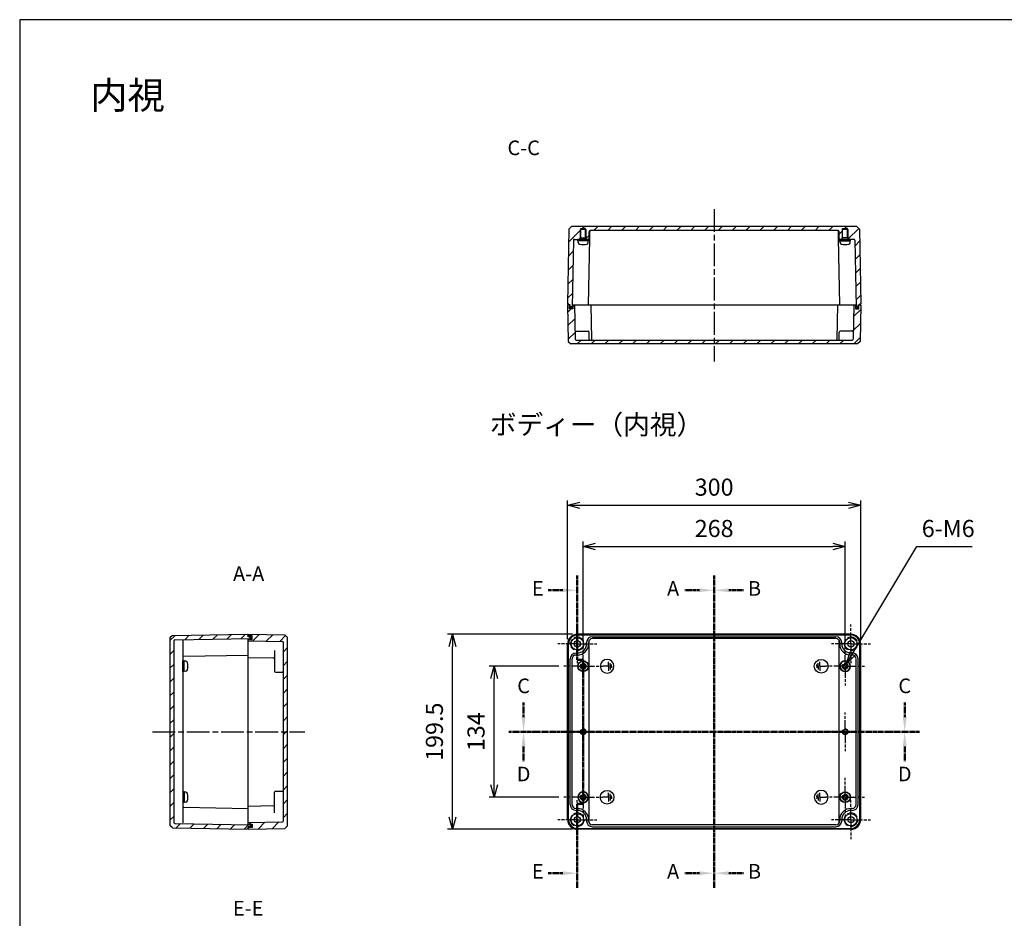
# Model space of a CAD drawing. Units: millimetres. Extents: x 0 to 4040, y 0 to 1400.
# Drawn here: x 2025 to 3032, y 480 to 1400 of the extents above; entities that cross this region are included whole.
import ezdxf

# ---------------------------------------------------------------- set-up
doc = ezdxf.new("R2010")
doc.units = ezdxf.units.MM
doc.header["$LTSCALE"] = 6.5
for name, pattern in [('AM_ISO02W050', [7.5, 6, -1.5]), ('AM_ISO08W050', [18, 12, -1.5, 3, -1.5]), ('AM_ISO08W050x2', [9, 6, -0.75, 1.5, -0.75]), ('CENTER', [2, 1.25, -0.25, 0.25, -0.25])]:
    doc.linetypes.add(name, pattern=pattern)
for name, color, linetype, lineweight in [('AM_10', 7, 'AM_ISO08W050', 50), ('AM_5', 3, 'Continuous', 25), ('AM_7', 4, 'AM_ISO08W050', 25), ('AM_8', 1, 'Continuous', 25), ('ｶﾞｽｹｯﾄ', 5, 'Continuous', 50), ('ﾄｯﾌﾟｶﾊﾞｰ', 7, 'Continuous', 25), ('ﾋﾞｽ', 8, 'Continuous', 25), ('ﾎﾞﾃﾞｨｰ', 2, 'Continuous', 25), ('ﾎﾞﾃﾞｨｰ0', 2, 'AM_ISO02W050', 15)]:
    doc.layers.add(name, color=color, linetype=linetype, lineweight=lineweight)
doc.styles.add('ACISOTS', font='isocp.shx', dxfattribs={"height": 1, "bigfont": 'extfont.shx'})
doc.styles.get("Standard").update_dxf_attribs({"font": 'ISOCP.SHX', "bigfont": 'EXTFONT.SHX'})
doc.styles.add('takachi1', font='txt', dxfattribs={"height": 2.5})
doc.dimstyles.new('AM_ISO$0', dxfattribs={"dimtxt": 3.5, "dimasz": 2.5, "dimexe": 1, "dimexo": 1, "dimgap": 1.5, "dimtad": 1, "dimdsep": 46, "dimtxsty": 'STANDARD', "dimblk": 'OPEN30', "dimcen": 0, "dimclrd": 3, "dimclre": 3, "dimclrt": 2, "dimadec": 0, "dimazin": 2, "dimtp": 0.1, "dimtm": 0.1, "dimtfac": 0.71, "dimtmove": 0, "dimatfit": 3, "dimldrblk": 'OPEN30', "dimfxl": 1, "dimlwd": -1, "dimlwe": -1, "dimarcsym": 0})
doc.dimstyles.new('AM_ISO$3', dxfattribs={"dimtxt": 3.5, "dimasz": 2.5, "dimexe": 1, "dimexo": 1, "dimgap": 1.5, "dimtad": 1, "dimtoh": 1, "dimdsep": 46, "dimtxsty": 'STANDARD', "dimblk": 'OPEN30', "dimcen": 0, "dimclrd": 3, "dimclre": 3, "dimclrt": 2, "dimadec": 0, "dimazin": 2, "dimtp": 0.1, "dimtm": 0.1, "dimtfac": 0.71, "dimtofl": 0, "dimtmove": 0, "dimatfit": 0, "dimldrblk": 'OPEN30', "dimfxl": 1, "dimlwd": -1, "dimlwe": -1, "dimarcsym": 0})
pattern_1 = [(45, (0, 0), (-7.071068, 7.071068), [])]

# ---------------------------------------------------------------- blocks, each defined once
blk = doc.blocks.new('TK-A3')
blk.add_lwpolyline([(0, 0), (403, 0), (403, 280), (0, 280)], close=True)
blk = doc.blocks.new('A$C1C432E1D')
at = {"layer": 'ﾎﾞﾃﾞｨｰ'}
for p, q in [((-4.525815, 0), (-4.525815, 1.659466)), ((-4.525815, 0), (-4.525815, -1.659465)), ((-3.01721, 0), (-3.01721, 3.318931)), ((-3.01721, 0), (-3.01721, -3.31893)), ((-1.508605, 0), (-1.508605, 4.525815)), ((-1.508605, 0), (4.525814, 0)), ((-1.508605, 0), (-1.508605, -4.525814))]:
    blk.add_line(p, q, dxfattribs=at)
blk.add_circle((0, 0), 6.999927, dxfattribs=at)
blk = doc.blocks.new('A$C283658F4')
at = {"layer": 'ﾋﾞｽ'}
for p, q in [((-3.2, -0.7), (-3.2, 0.7)), ((-3.2, 0.7), (-2.7, 0.7)), ((-0.7, 3.1), (0.7, 3.1)), ((-0.7, 2.7), (-0.7, 3.1)), ((0.7, 3.1), (0.7, 2.7)), ((2.7, 0.7), (3.1, 0.7)), ((3.1, 0.7), (3.1, -0.7)), ((-2.7, -0.7), (-3.2, -0.7)), ((-0.7, -3.2), (-0.7, -2.7)), ((0.7, -3.2), (-0.7, -3.2)), ((0.7, -2.7), (0.7, -3.2)), ((3.1, -0.7), (2.7, -0.7))]:
    blk.add_line(p, q, dxfattribs=at)
for radius in [5.5, 5.25]:
    blk.add_circle((0, 0), radius, dxfattribs=at)
for centre, start, end in [((-2.7, 2.7), 270, 0), ((2.7, 2.7), 180, 270), ((-2.7, -2.7), 0, 90), ((2.7, -2.7), 90, 180)]:
    blk.add_arc(centre, 2, start, end, dxfattribs=at)
blk = doc.blocks.new('*S54')
at = {"layer": 'AM_10', "color": 7, "linetype": 'CENTER', "ltscale": 0.3}
for p, q in [((2540.6, 686.4), (2540.6, 701.4)), ((2930.6, 686.4), (2930.6, 701.4)), ((2525.6, 671.4), (2555.6, 671.4)), ((2945.6, 671.4), (2915.6, 671.4))]:
    blk.add_line(p, q, dxfattribs=at)
at = {"layer": 'AM_10', "color": 1, "linetype": 'CENTER', "ltscale": 0.3}
blk.add_line((2555.6, 671.4), (2915.6, 671.4), dxfattribs=at)
at = {"layer": 'AM_10', "color": 7, "linetype": 'Continuous', "ltscale": 0.3}
blk.add_trace([(2538.6, 686.4), (2542.6, 686.4), (2540.6, 671.4)], dxfattribs=at)
at = {"layer": 'AM_10', "color": 7, "linetype": 'Continuous', "ltscale": 0.3, "extrusion": (0, 0, -1)}
blk.add_trace([(-2932.6, 686.4), (-2928.6, 686.4), (-2930.6, 671.4)], dxfattribs=at)
at = {"layer": 'AM_10', "color": 7, "ltscale": 0.3, "char_height": 15, "attachment_point": 5, "style": 'ACISOTS'}
for s, insert in [('C-C', (2540.7, 1266.9)), ('C', (2540.6, 716.4)), ('C', (2930.6, 716.4))]:
    blk.add_mtext(s, dxfattribs=dict(at, insert=insert))
blk = doc.blocks.new('*S55')
at = {"layer": 'AM_10', "color": 7, "linetype": 'CENTER', "ltscale": 0.3}
for p, q in [((2540.6, 686.4), (2540.6, 701.4)), ((2930.6, 686.4), (2930.6, 701.4)), ((2525.6, 671.4), (2555.6, 671.4)), ((2945.6, 671.4), (2915.6, 671.4))]:
    blk.add_line(p, q, dxfattribs=at)
at = {"layer": 'AM_10', "color": 1, "linetype": 'CENTER', "ltscale": 0.3}
blk.add_line((2555.6, 671.4), (2915.6, 671.4), dxfattribs=at)
at = {"layer": 'AM_10', "color": 7, "linetype": 'Continuous', "ltscale": 0.3}
blk.add_trace([(2538.6, 686.4), (2542.6, 686.4), (2540.6, 671.4)], dxfattribs=at)
at = {"layer": 'AM_10', "color": 7, "linetype": 'Continuous', "ltscale": 0.3, "extrusion": (0, 0, -1)}
blk.add_trace([(-2932.6, 686.4), (-2928.6, 686.4), (-2930.6, 671.4)], dxfattribs=at)
at = {"layer": 'AM_10', "color": 7, "ltscale": 0.3, "char_height": 15, "attachment_point": 5, "style": 'ACISOTS'}
for s, insert in [('C-C', (2540.7, 1266.9)), ('C', (2540.6, 716.4)), ('C', (2930.6, 716.4))]:
    blk.add_mtext(s, dxfattribs=dict(at, insert=insert))
blk = doc.blocks.new('*S56')
at = {"layer": 'AM_10', "color": 7, "linetype": 'CENTER', "ltscale": 0.3}
for p, q in [((2525.6, 671.4), (2555.6, 671.4)), ((2945.6, 671.4), (2915.6, 671.4)), ((2540.6, 656.4), (2540.6, 641.4)), ((2930.6, 656.4), (2930.6, 641.4))]:
    blk.add_line(p, q, dxfattribs=at)
at = {"layer": 'AM_10', "color": 1, "linetype": 'CENTER', "ltscale": 0.3}
blk.add_line((2555.6, 671.4), (2915.6, 671.4), dxfattribs=at)
at = {"layer": 'AM_10', "color": 7, "linetype": 'Continuous', "ltscale": 0.3, "extrusion": (0, 0, -1)}
blk.add_trace([(-2538.6, 656.4), (-2542.6, 656.4), (-2540.6, 671.4)], dxfattribs=at)
at = {"layer": 'AM_10', "color": 7, "linetype": 'Continuous', "ltscale": 0.3}
blk.add_trace([(2932.6, 656.4), (2928.6, 656.4), (2930.6, 671.4)], dxfattribs=at)
at = {"layer": 'AM_10', "color": 7, "ltscale": 0.3, "char_height": 15, "attachment_point": 5, "style": 'ACISOTS'}
for s, insert in [('D', (2540.6, 626.2)), ('D', (2930.6, 626.2)), ('D-D', (2540.6, 411.2))]:
    blk.add_mtext(s, dxfattribs=dict(at, insert=insert))
blk = doc.blocks.new('*S57')
at = {"layer": 'AM_10', "color": 7, "linetype": 'CENTER', "ltscale": 0.3}
for p, q in [((2525.6, 671.4), (2555.6, 671.4)), ((2945.6, 671.4), (2915.6, 671.4)), ((2540.6, 656.4), (2540.6, 641.4)), ((2930.6, 656.4), (2930.6, 641.4))]:
    blk.add_line(p, q, dxfattribs=at)
at = {"layer": 'AM_10', "color": 1, "linetype": 'CENTER', "ltscale": 0.3}
blk.add_line((2555.6, 671.4), (2915.6, 671.4), dxfattribs=at)
at = {"layer": 'AM_10', "color": 7, "linetype": 'Continuous', "ltscale": 0.3, "extrusion": (0, 0, -1)}
blk.add_trace([(-2538.6, 656.4), (-2542.6, 656.4), (-2540.6, 671.4)], dxfattribs=at)
at = {"layer": 'AM_10', "color": 7, "linetype": 'Continuous', "ltscale": 0.3}
blk.add_trace([(2932.6, 656.4), (2928.6, 656.4), (2930.6, 671.4)], dxfattribs=at)
at = {"layer": 'AM_10', "color": 7, "ltscale": 0.3, "char_height": 15, "attachment_point": 5, "style": 'ACISOTS'}
for s, insert in [('D', (2540.6, 626.2)), ('D', (2930.6, 626.2)), ('D-D', (2540.6, 411.2))]:
    blk.add_mtext(s, dxfattribs=dict(at, insert=insert))
blk = doc.blocks.new('*S58')
at = {"layer": 'AM_10', "color": 7, "linetype": 'CENTER', "ltscale": 0.3}
for p, q in [((2595.6, 831.1), (2595.6, 801.1)), ((2580.6, 816.1), (2565.6, 816.1)), ((2595.6, 745.1), (2595.6, 775.1)), ((2595.6, 745.1), (2601.6, 745.1)), ((2601.6, 745.1), (2595.6, 745.1)), ((2601.6, 745.1), (2601.6, 715.1)), ((2601.6, 597.6), (2601.6, 627.6)), ((2601.6, 597.6), (2595.6, 597.6)), ((2595.6, 597.6), (2601.6, 597.6)), ((2595.6, 597.6), (2595.6, 567.6)), ((2595.6, 511.6), (2595.6, 541.6)), ((2580.6, 526.6), (2565.6, 526.6))]:
    blk.add_line(p, q, dxfattribs=at)
at = {"layer": 'AM_10', "color": 1, "linetype": 'CENTER', "ltscale": 0.3}
for p, q in [((2595.6, 801.1), (2595.6, 775.1)), ((2601.6, 715.1), (2601.6, 627.6)), ((2595.6, 567.6), (2595.6, 541.6))]:
    blk.add_line(p, q, dxfattribs=at)
at = {"layer": 'AM_10', "color": 7, "linetype": 'Continuous', "ltscale": 0.3, "extrusion": (0, 0, -1)}
blk.add_trace([(-2580.6, 818.1), (-2580.6, 814.2), (-2595.6, 816.1)], dxfattribs=at)
at = {"layer": 'AM_10', "color": 7, "linetype": 'Continuous', "ltscale": 0.3}
blk.add_trace([(2580.6, 524.7), (2580.6, 528.6), (2595.6, 526.6)], dxfattribs=at)
at = {"layer": 'AM_10', "color": 7, "ltscale": 0.3, "char_height": 15, "attachment_point": 5, "style": 'ACISOTS'}
for s, insert in [('E', (2555.1, 816.1)), ('E', (2555.1, 526.6)), ('E-E', (2258.8, 488.9))]:
    blk.add_mtext(s, dxfattribs=dict(at, insert=insert))
blk = doc.blocks.new('*S59')
at = {"layer": 'AM_10', "color": 7, "linetype": 'CENTER', "ltscale": 0.3}
for p, q in [((2595.6, 831.1), (2595.6, 801.1)), ((2580.6, 816.1), (2565.6, 816.1)), ((2595.6, 745.1), (2595.6, 775.1)), ((2595.6, 745.1), (2601.6, 745.1)), ((2601.6, 745.1), (2595.6, 745.1)), ((2601.6, 745.1), (2601.6, 715.1)), ((2601.6, 597.6), (2601.6, 627.6)), ((2601.6, 597.6), (2595.6, 597.6)), ((2595.6, 597.6), (2601.6, 597.6)), ((2595.6, 597.6), (2595.6, 567.6)), ((2595.6, 511.6), (2595.6, 541.6)), ((2580.6, 526.6), (2565.6, 526.6))]:
    blk.add_line(p, q, dxfattribs=at)
at = {"layer": 'AM_10', "color": 1, "linetype": 'CENTER', "ltscale": 0.3}
for p, q in [((2595.6, 801.1), (2595.6, 775.1)), ((2601.6, 715.1), (2601.6, 627.6)), ((2595.6, 567.6), (2595.6, 541.6))]:
    blk.add_line(p, q, dxfattribs=at)
at = {"layer": 'AM_10', "color": 7, "linetype": 'Continuous', "ltscale": 0.3, "extrusion": (0, 0, -1)}
blk.add_trace([(-2580.6, 818.1), (-2580.6, 814.2), (-2595.6, 816.1)], dxfattribs=at)
at = {"layer": 'AM_10', "color": 7, "linetype": 'Continuous', "ltscale": 0.3}
blk.add_trace([(2580.6, 524.7), (2580.6, 528.6), (2595.6, 526.6)], dxfattribs=at)
at = {"layer": 'AM_10', "color": 7, "ltscale": 0.3, "char_height": 15, "attachment_point": 5, "style": 'ACISOTS'}
for s, insert in [('E', (2555.1, 816.1)), ('E', (2555.1, 526.6)), ('E-E', (2258.8, 488.9))]:
    blk.add_mtext(s, dxfattribs=dict(at, insert=insert))
blk = doc.blocks.new('_Open30')
at = {"color": 0, "linetype": 'ByBlock', "lineweight": -2}
for p, q in [((-1, 0.268), (0, 0)), ((0, 0), (-1, -0.268)), ((0, 0), (-1, 0))]:
    blk.add_line(p, q, dxfattribs=at)
blk = doc.blocks.new('*D34')
at = {"layer": 'AM_5', "color": 3}
for p, q in [((2590.6, 771.1), (2462.8, 771.1)), ((2467.8, 584.1), (2467.8, 758.6)), ((2590.6, 571.6), (2462.8, 571.6))]:
    blk.add_line(p, q, dxfattribs=at)
at = {"layer": 'Defpoints', "color": 0}
for p in [(2467.8, 771.1), (2595.6, 771.1), (2595.6, 571.6)]:
    blk.add_point(p, dxfattribs=at)
at = {"layer": 'AM_5', "color": 3, "xscale": 12.5, "yscale": 12.5, "zscale": 12.5}
for p, rotation in [((2467.8, 771.1), 90), ((2467.8, 571.6), 270)]:
    blk.add_blockref('_Open30', p, dxfattribs=dict(at, rotation=rotation))
at = {"layer": 'AM_5', "color": 2, "insert": (2451.6, 671.4), "char_height": 17.5, "attachment_point": 5, "rotation": 90}
blk.add_mtext('199.5', dxfattribs=at)
blk = doc.blocks.new('*D35')
at = {"layer": 'AM_5', "color": 3}
for p, q in [((2576.8, 738.4), (2505.5, 738.4)), ((2510.5, 616.9), (2510.5, 725.9)), ((2576.8, 604.4), (2505.5, 604.4))]:
    blk.add_line(p, q, dxfattribs=at)
at = {"layer": 'Defpoints', "color": 0}
for p in [(2510.5, 738.4), (2581.8, 738.4), (2581.8, 604.4)]:
    blk.add_point(p, dxfattribs=at)
at = {"layer": 'AM_5', "color": 3, "xscale": 12.5, "yscale": 12.5, "zscale": 12.5}
for p, rotation in [((2510.5, 738.4), 90), ((2510.5, 604.4), 270)]:
    blk.add_blockref('_Open30', p, dxfattribs=dict(at, rotation=rotation))
at = {"layer": 'AM_5', "color": 2, "insert": (2494.2, 671.4), "char_height": 17.5, "attachment_point": 5, "rotation": 90}
blk.add_mtext('134', dxfattribs=at)
blk = doc.blocks.new('*D36')
at = {"layer": 'AM_5', "color": 3}
for p, q in [((2601.6, 763.2), (2601.6, 865.9)), ((2614.1, 860.9), (2857.1, 860.9)), ((2869.6, 763.2), (2869.6, 865.9))]:
    blk.add_line(p, q, dxfattribs=at)
at = {"layer": 'Defpoints', "color": 0}
for p in [(2869.6, 860.9), (2601.6, 758.2), (2869.6, 758.2)]:
    blk.add_point(p, dxfattribs=at)
at = {"layer": 'AM_5', "color": 3, "xscale": 12.5, "yscale": 12.5, "zscale": 12.5, "rotation": 180}
blk.add_blockref('_Open30', (2601.6, 860.9), dxfattribs=at)
at = {"layer": 'AM_5', "color": 3, "xscale": 12.5, "yscale": 12.5, "zscale": 12.5}
blk.add_blockref('_Open30', (2869.6, 860.9), dxfattribs=at)
at = {"layer": 'AM_5', "color": 2, "insert": (2735.6, 877.1), "char_height": 17.5, "attachment_point": 5}
blk.add_mtext('268', dxfattribs=at)
blk = doc.blocks.new('*D37')
at = {"layer": 'AM_5', "color": 3}
for p, q in [((2585.6, 766.1), (2585.6, 908.1)), ((2885.6, 766.1), (2885.6, 908.1)), ((2598.1, 903.1), (2873.1, 903.1))]:
    blk.add_line(p, q, dxfattribs=at)
at = {"layer": 'Defpoints', "color": 0}
for p in [(2885.6, 903.1), (2585.6, 761.1), (2885.6, 761.1)]:
    blk.add_point(p, dxfattribs=at)
at = {"layer": 'AM_5', "color": 3, "xscale": 12.5, "yscale": 12.5, "zscale": 12.5, "rotation": 180}
blk.add_blockref('_Open30', (2585.6, 903.1), dxfattribs=at)
at = {"layer": 'AM_5', "color": 3, "xscale": 12.5, "yscale": 12.5, "zscale": 12.5}
blk.add_blockref('_Open30', (2885.6, 903.1), dxfattribs=at)
at = {"layer": 'AM_5', "color": 2, "insert": (2735.6, 919.4), "char_height": 17.5, "attachment_point": 5}
blk.add_mtext('300', dxfattribs=at)
blk = doc.blocks.new('*S60')
at = {"layer": 'AM_10', "color": 7, "linetype": 'CENTER', "ltscale": 0.3}
for p, q in [((2735.6, 831.1), (2735.6, 801.1)), ((2720.6, 816.1), (2705.6, 816.1)), ((2735.6, 511.6), (2735.6, 541.6)), ((2720.6, 526.6), (2705.6, 526.6))]:
    blk.add_line(p, q, dxfattribs=at)
at = {"layer": 'AM_10', "color": 1, "linetype": 'CENTER', "ltscale": 0.3}
blk.add_line((2735.6, 801.1), (2735.6, 541.6), dxfattribs=at)
at = {"layer": 'AM_10', "color": 7, "linetype": 'Continuous', "ltscale": 0.3, "extrusion": (0, 0, -1)}
blk.add_trace([(-2720.6, 818.1), (-2720.6, 814.2), (-2735.6, 816.1)], dxfattribs=at)
at = {"layer": 'AM_10', "color": 7, "linetype": 'Continuous', "ltscale": 0.3}
blk.add_trace([(2720.6, 524.7), (2720.6, 528.6), (2735.6, 526.6)], dxfattribs=at)
at = {"layer": 'AM_10', "color": 7, "ltscale": 0.3, "char_height": 15, "attachment_point": 5, "style": 'ACISOTS'}
for s, insert in [('A-A', (2259.3, 831.1)), ('A', (2693.6, 816.1)), ('A', (2693.6, 526.6))]:
    blk.add_mtext(s, dxfattribs=dict(at, insert=insert))
blk = doc.blocks.new('*S61')
at = {"layer": 'AM_10', "color": 7, "linetype": 'CENTER', "ltscale": 0.3}
for p, q in [((2735.6, 831.1), (2735.6, 801.1)), ((2720.6, 816.1), (2705.6, 816.1)), ((2735.6, 511.6), (2735.6, 541.6)), ((2720.6, 526.6), (2705.6, 526.6))]:
    blk.add_line(p, q, dxfattribs=at)
at = {"layer": 'AM_10', "color": 1, "linetype": 'CENTER', "ltscale": 0.3}
blk.add_line((2735.6, 801.1), (2735.6, 541.6), dxfattribs=at)
at = {"layer": 'AM_10', "color": 7, "linetype": 'Continuous', "ltscale": 0.3, "extrusion": (0, 0, -1)}
blk.add_trace([(-2720.6, 818.1), (-2720.6, 814.2), (-2735.6, 816.1)], dxfattribs=at)
at = {"layer": 'AM_10', "color": 7, "linetype": 'Continuous', "ltscale": 0.3}
blk.add_trace([(2720.6, 524.7), (2720.6, 528.6), (2735.6, 526.6)], dxfattribs=at)
at = {"layer": 'AM_10', "color": 7, "ltscale": 0.3, "char_height": 15, "attachment_point": 5, "style": 'ACISOTS'}
for s, insert in [('A-A', (2259.3, 831.1)), ('A', (2693.6, 816.1)), ('A', (2693.6, 526.6))]:
    blk.add_mtext(s, dxfattribs=dict(at, insert=insert))
blk = doc.blocks.new('*S62')
at = {"layer": 'AM_10', "color": 7, "linetype": 'CENTER', "ltscale": 0.3}
for p, q in [((2735.6, 831.1), (2735.6, 801.1)), ((2750.6, 816.1), (2765.6, 816.1)), ((2735.6, 511.6), (2735.6, 541.6)), ((2750.6, 526.6), (2765.6, 526.6))]:
    blk.add_line(p, q, dxfattribs=at)
at = {"layer": 'AM_10', "color": 1, "linetype": 'CENTER', "ltscale": 0.3}
blk.add_line((2735.6, 801.1), (2735.6, 541.6), dxfattribs=at)
at = {"layer": 'AM_10', "color": 7, "linetype": 'Continuous', "ltscale": 0.3}
blk.add_trace([(2750.6, 818.1), (2750.6, 814.2), (2735.6, 816.1)], dxfattribs=at)
at = {"layer": 'AM_10', "color": 7, "linetype": 'Continuous', "ltscale": 0.3, "extrusion": (0, 0, -1)}
blk.add_trace([(-2750.6, 524.7), (-2750.6, 528.6), (-2735.6, 526.6)], dxfattribs=at)
at = {"layer": 'AM_10', "color": 7, "ltscale": 0.3, "char_height": 15, "attachment_point": 5, "style": 'ACISOTS'}
for s, insert in [('B-B', (3222.2, 831.1)), ('B', (2776.9, 816.1)), ('B', (2776.9, 526.6))]:
    blk.add_mtext(s, dxfattribs=dict(at, insert=insert))
blk = doc.blocks.new('*S63')
at = {"layer": 'AM_10', "color": 7, "linetype": 'CENTER', "ltscale": 0.3}
for p, q in [((2735.6, 831.1), (2735.6, 801.1)), ((2750.6, 816.1), (2765.6, 816.1)), ((2735.6, 511.6), (2735.6, 541.6)), ((2750.6, 526.6), (2765.6, 526.6))]:
    blk.add_line(p, q, dxfattribs=at)
at = {"layer": 'AM_10', "color": 1, "linetype": 'CENTER', "ltscale": 0.3}
blk.add_line((2735.6, 801.1), (2735.6, 541.6), dxfattribs=at)
at = {"layer": 'AM_10', "color": 7, "linetype": 'Continuous', "ltscale": 0.3}
blk.add_trace([(2750.6, 818.1), (2750.6, 814.2), (2735.6, 816.1)], dxfattribs=at)
at = {"layer": 'AM_10', "color": 7, "linetype": 'Continuous', "ltscale": 0.3, "extrusion": (0, 0, -1)}
blk.add_trace([(-2750.6, 524.7), (-2750.6, 528.6), (-2735.6, 526.6)], dxfattribs=at)
at = {"layer": 'AM_10', "color": 7, "ltscale": 0.3, "char_height": 15, "attachment_point": 5, "style": 'ACISOTS'}
for s, insert in [('B-B', (3222.2, 831.1)), ('B', (2776.9, 816.1)), ('B', (2776.9, 526.6))]:
    blk.add_mtext(s, dxfattribs=dict(at, insert=insert))
blk = doc.blocks.new('*D42')
at = {"layer": 'AM_5', "color": 3}
for p, q in [((2877.6, 751.7), (2943, 860.9)), ((2943, 860.9), (2999.7, 860.9))]:
    blk.add_line(p, q, dxfattribs=at)
at = {"layer": 'Defpoints', "color": 0}
for p in [(2868.1, 735.8), (2871.1, 741)]:
    blk.add_point(p, dxfattribs=at)
at = {"layer": 'AM_5', "color": 3, "xscale": 12.5, "yscale": 12.5, "zscale": 12.5, "rotation": 239.049981308355}
blk.add_blockref('_Open30', (2871.1, 741), dxfattribs=at)
at = {"layer": 'AM_5', "color": 2, "insert": (2975.1, 877.1), "char_height": 17.5, "attachment_point": 5}
blk.add_mtext('6-M6', dxfattribs=at)

msp = doc.modelspace()

# ---------------------------------------------------------------- hatches: boundary and pattern name
at = {"layer": 'AM_8', "ltscale": 0.3}
h = msp.add_hatch(dxfattribs=at)
h.set_pattern_fill('_U', color=256, scale=10, angle=45, style=0, pattern_type=0)
h.set_pattern_definition(pattern_1)
edge = h.paths.add_edge_path()
edge.add_line((2589.48, 1188.223), (2881.722, 1188.223))
edge.add_line((2881.722, 1188.223), (2884.266, 1185.724))
edge.add_line((2884.266, 1185.724), (2885.601, 1109.223))
edge.add_line((2885.601, 1109.223), (2884.601, 1109.223))
edge.add_line((2884.601, 1109.223), (2884.584, 1108.223))
edge.add_line((2884.584, 1108.223), (2882.851, 1108.223))
edge.add_line((2882.851, 1108.223), (2882.816, 1106.223))
edge.add_line((2882.816, 1106.223), (2880.851, 1106.223))
edge.add_line((2880.851, 1106.223), (2879.664, 1174.241))
edge.add_arc((2878.664, 1174.223), 1, 1, 90)
edge.add_line((2878.664, 1175.223), (2872.701, 1175.223))
edge.add_line((2872.701, 1175.223), (2872.701, 1176.723))
edge.add_line((2872.701, 1176.723), (2872.601, 1176.723))
edge.add_line((2872.601, 1176.723), (2872.601, 1185.223))
edge.add_line((2872.601, 1185.223), (2872.101, 1185.223))
edge.add_line((2872.101, 1185.223), (2872.101, 1186.223))
edge.add_line((2872.101, 1186.223), (2867.101, 1186.223))
edge.add_line((2867.101, 1186.223), (2867.101, 1185.223))
edge.add_line((2867.101, 1185.223), (2866.601, 1185.223))
edge.add_line((2866.601, 1185.223), (2866.601, 1176.723))
edge.add_line((2866.601, 1176.723), (2866.501, 1176.723))
edge.add_line((2866.501, 1176.723), (2866.501, 1175.223))
edge.add_line((2866.501, 1175.223), (2864.585, 1175.223))
edge.add_arc((2864.585, 1176.223), 1, 180.94228, 270, ccw=False)
edge.add_line((2863.585, 1176.207), (2863.469, 1183.24))
edge.add_arc((2862.47, 1183.223), 1, 0.94228, 90)
edge.add_line((2862.47, 1184.223), (2608.733, 1184.223))
edge.add_arc((2608.733, 1183.223), 1, 90, 179.05772)
edge.add_line((2607.733, 1183.24), (2607.617, 1176.207))
edge.add_arc((2606.618, 1176.223), 1, 270, 359.05772, ccw=False)
edge.add_line((2606.618, 1175.223), (2604.701, 1175.223))
edge.add_line((2604.701, 1175.223), (2604.701, 1176.723))
edge.add_line((2604.701, 1176.723), (2604.601, 1176.723))
edge.add_line((2604.601, 1176.723), (2604.601, 1185.223))
edge.add_line((2604.601, 1185.223), (2604.101, 1185.223))
edge.add_line((2604.101, 1185.223), (2604.101, 1186.223))
edge.add_line((2604.101, 1186.223), (2599.101, 1186.223))
edge.add_line((2599.101, 1186.223), (2599.101, 1185.223))
edge.add_line((2599.101, 1185.223), (2598.601, 1185.223))
edge.add_line((2598.601, 1185.223), (2598.601, 1176.723))
edge.add_line((2598.601, 1176.723), (2598.501, 1176.723))
edge.add_line((2598.501, 1176.723), (2598.501, 1175.223))
edge.add_line((2598.501, 1175.223), (2592.538, 1175.223))
edge.add_arc((2592.538, 1174.223), 1, 90, 179)
edge.add_line((2591.539, 1174.241), (2590.351, 1106.223))
edge.add_line((2590.351, 1106.223), (2588.386, 1106.223))
edge.add_line((2588.386, 1106.223), (2588.351, 1108.223))
edge.add_line((2588.351, 1108.223), (2587.601, 1108.223))
edge.add_line((2587.601, 1108.223), (2586.619, 1108.223))
edge.add_line((2586.619, 1108.223), (2586.601, 1109.223))
edge.add_line((2586.601, 1109.223), (2585.601, 1109.223))
edge.add_line((2585.601, 1109.223), (2586.937, 1185.724))
edge.add_line((2586.937, 1185.724), (2589.48, 1188.223))
h = msp.add_hatch(dxfattribs=at)
h.set_pattern_fill('_U', color=256, scale=10, angle=45, style=0, pattern_type=0)
h.set_pattern_definition(pattern_1)
edge = h.paths.add_edge_path()
edge.add_line((2586.619, 1108.223), (2587.601, 1108.223))
edge.add_line((2587.601, 1108.223), (2587.636, 1104.223))
edge.add_line((2587.636, 1104.223), (2591.066, 1104.223))
edge.add_line((2591.066, 1104.223), (2591.101, 1108.223))
edge.add_line((2591.101, 1108.223), (2592.751, 1108.223))
edge.add_line((2592.751, 1108.223), (2593.363, 1073.206))
edge.add_arc((2594.362, 1073.223), 1, 181, 270)
edge.add_line((2594.362, 1072.223), (2608.741, 1072.223))
edge.add_line((2608.741, 1072.223), (2860.09, 1072.223))
edge.add_line((2860.09, 1072.223), (2876.84, 1072.223))
edge.add_arc((2876.84, 1073.223), 1, 270, 359)
edge.add_line((2877.84, 1073.206), (2878.451, 1108.223))
edge.add_line((2878.451, 1108.223), (2880.101, 1108.223))
edge.add_line((2880.101, 1108.223), (2880.136, 1104.223))
edge.add_line((2880.136, 1104.223), (2883.566, 1104.223))
edge.add_line((2883.566, 1104.223), (2883.601, 1108.223))
edge.add_line((2883.601, 1108.223), (2885.601, 1108.223))
edge.add_line((2885.601, 1108.223), (2884.947, 1070.723))
edge.add_line((2884.947, 1070.723), (2882.403, 1068.223))
edge.add_line((2882.403, 1068.223), (2588.8, 1068.223))
edge.add_line((2588.8, 1068.223), (2586.256, 1070.723))
edge.add_line((2586.256, 1070.723), (2585.601, 1108.223))
edge.add_line((2585.601, 1108.223), (2586.619, 1108.223))
h = msp.add_hatch(dxfattribs=at)
h.set_pattern_fill('_U', color=256, scale=10, angle=45, style=0, pattern_type=0)
h.set_pattern_definition(pattern_1)
edge = h.paths.add_edge_path()
edge.add_line((2181.299, 572.982), (2257.799, 571.647))
edge.add_line((2257.799, 571.647), (2257.799, 572.397))
edge.add_line((2257.799, 572.397), (2258.799, 572.414))
edge.add_line((2258.799, 572.414), (2258.799, 574.147))
edge.add_line((2258.799, 574.147), (2260.799, 574.182))
edge.add_line((2260.799, 574.182), (2260.799, 576.147))
edge.add_line((2260.799, 576.147), (2183.782, 577.491))
edge.add_arc((2183.799, 578.491), 1, 180, 269, ccw=False)
edge.add_line((2182.799, 578.491), (2182.799, 764.303))
edge.add_arc((2183.799, 764.303), 1, 91, 180, ccw=False)
edge.add_line((2183.782, 765.303), (2260.799, 766.647))
edge.add_line((2260.799, 766.647), (2260.799, 768.612))
edge.add_line((2260.799, 768.612), (2258.799, 768.647))
edge.add_line((2258.799, 768.647), (2258.799, 770.379))
edge.add_line((2258.799, 770.379), (2257.799, 770.397))
edge.add_line((2257.799, 770.397), (2257.799, 771.147))
edge.add_line((2257.799, 771.147), (2181.299, 769.812))
edge.add_line((2181.299, 769.812), (2178.799, 767.518))
edge.add_line((2178.799, 767.518), (2178.799, 575.276))
edge.add_line((2178.799, 575.276), (2181.299, 572.982))
h = msp.add_hatch(dxfattribs=at)
h.set_pattern_fill('_U', color=256, scale=10, angle=45, style=0, pattern_type=0)
h.set_pattern_definition(pattern_1)
edge = h.paths.add_edge_path()
edge.add_line((2294.799, 762.636), (2294.799, 580.158))
edge.add_arc((2293.799, 580.158), 1, -89, 0, ccw=False)
edge.add_line((2293.817, 579.158), (2258.799, 578.547))
edge.add_line((2258.799, 578.547), (2258.799, 576.897))
edge.add_line((2258.799, 576.897), (2262.799, 576.862))
edge.add_line((2262.799, 576.862), (2262.799, 573.432))
edge.add_line((2262.799, 573.432), (2258.799, 573.397))
edge.add_line((2258.799, 573.397), (2258.799, 572.414))
edge.add_line((2258.799, 572.414), (2258.799, 571.647))
edge.add_line((2258.799, 571.647), (2296.3, 572.302))
edge.add_line((2296.3, 572.302), (2298.799, 574.595))
edge.add_line((2298.799, 574.595), (2298.799, 768.199))
edge.add_line((2298.799, 768.199), (2296.3, 770.492))
edge.add_line((2296.3, 770.492), (2258.799, 771.147))
edge.add_line((2258.799, 771.147), (2258.799, 770.379))
edge.add_line((2258.799, 770.379), (2258.799, 769.397))
edge.add_line((2258.799, 769.397), (2262.799, 769.362))
edge.add_line((2262.799, 769.362), (2262.799, 765.932))
edge.add_line((2262.799, 765.932), (2258.799, 765.897))
edge.add_line((2258.799, 765.897), (2258.799, 764.247))
edge.add_line((2258.799, 764.247), (2293.817, 763.636))
edge.add_arc((2293.799, 762.636), 1, 0, 89, ccw=False)
at = {"layer": 'ｶﾞｽｹｯﾄ'}
for points in [[(2590.386, 1108.223), (2591.101, 1108.223), (2591.066, 1104.223), (2587.636, 1104.223), (2587.601, 1108.223), (2588.351, 1108.223), (2588.386, 1106.223), (2590.351, 1106.223)], [(2880.816, 1108.223), (2880.101, 1108.223), (2880.136, 1104.223), (2883.566, 1104.223), (2883.601, 1108.223), (2882.851, 1108.223), (2882.816, 1106.223), (2880.851, 1106.223)]]:
    msp.add_hatch(color=5, dxfattribs=at).paths.add_polyline_path(points)
at = {"layer": 'ｶﾞｽｹｯﾄ', "ltscale": 0.3}
h = msp.add_hatch(color=256, dxfattribs=at)
h.dxf.hatch_style = 1
h.paths.add_polyline_path([(2262.799, 769.362), (2258.799, 769.397), (2258.799, 768.647), (2260.799, 768.612), (2260.799, 766.647), (2258.799, 766.612), (2258.799, 765.897), (2262.799, 765.932)])
h = msp.add_hatch(color=256, dxfattribs=at)
h.dxf.hatch_style = 1
h.paths.add_polyline_path([(2262.799, 576.862), (2258.799, 576.897), (2258.799, 576.182), (2260.799, 576.147), (2260.799, 574.182), (2258.799, 574.147), (2258.799, 573.397), (2262.799, 573.432)])

# ---------------------------------------------------------------- linework, layer by layer
at = {"layer": 'AM_7', "ltscale": 0.3}
for p, q in [((2735.601, 1206.223), (2735.601, 1050.223)), ((2160.799, 671.397), (2316.799, 671.397))]:
    msp.add_line(p, q, dxfattribs=at)
at = {"layer": 'AM_7', "linetype": 'AM_ISO08W050x2', "ltscale": 0.3}
for p, q in [((2595.601, 761.397), (2595.601, 781.223)), ((2875.601, 761.397), (2875.601, 781.223)), ((2595.601, 761.397), (2575.775, 761.397)), ((2595.601, 761.397), (2615.428, 761.397)), ((2595.601, 761.397), (2595.601, 741.571)), ((2601.601, 738.397), (2601.601, 758.223)), ((2875.601, 761.397), (2855.775, 761.397)), ((2869.601, 738.397), (2869.601, 758.223)), ((2875.601, 761.397), (2895.428, 761.397)), ((2875.601, 761.397), (2875.601, 741.571)), ((2601.601, 738.397), (2581.775, 738.397)), ((2601.601, 738.397), (2621.428, 738.397)), ((2601.601, 738.397), (2601.601, 718.571)), ((2869.601, 738.397), (2849.775, 738.397)), ((2869.601, 738.397), (2889.428, 738.397)), ((2869.601, 738.397), (2869.601, 718.571)), ((2601.601, 671.397), (2601.601, 691.223)), ((2869.601, 671.397), (2869.601, 691.223)), ((2601.601, 671.397), (2581.775, 671.397)), ((2601.601, 671.397), (2621.428, 671.397)), ((2601.601, 671.397), (2601.601, 651.571)), ((2869.601, 671.397), (2849.775, 671.397)), ((2869.601, 671.397), (2869.601, 651.571)), ((2869.601, 671.397), (2889.428, 671.397)), ((2601.601, 604.397), (2601.601, 624.223)), ((2869.601, 604.397), (2869.601, 624.223)), ((2601.601, 604.397), (2581.775, 604.397)), ((2595.601, 581.397), (2595.601, 601.223)), ((2601.601, 604.397), (2621.428, 604.397)), ((2601.601, 604.397), (2601.601, 584.571)), ((2869.601, 604.397), (2849.775, 604.397)), ((2869.601, 604.397), (2889.428, 604.397)), ((2869.601, 604.397), (2869.601, 584.571)), ((2875.601, 581.397), (2875.601, 601.223)), ((2595.601, 581.397), (2575.775, 581.397)), ((2595.601, 581.397), (2615.428, 581.397)), ((2595.601, 581.397), (2595.601, 561.571)), ((2875.601, 581.397), (2855.775, 581.397)), ((2875.601, 581.397), (2895.428, 581.397)), ((2875.601, 581.397), (2875.601, 561.571))]:
    msp.add_line(p, q, dxfattribs=at)
at = {"layer": 'ﾄｯﾌﾟｶﾊﾞｰ'}
for p, q in [((2585.601, 1108.223), (2586.256, 1070.723)), ((2588.351, 1108.223), (2585.601, 1108.223)), ((2587.636, 1104.223), (2587.601, 1108.223)), ((2591.066, 1104.223), (2587.636, 1104.223)), ((2590.386, 1108.223), (2880.816, 1108.223)), ((2591.101, 1108.223), (2591.066, 1104.223)), ((2592.751, 1108.223), (2593.363, 1073.206)), ((2609.501, 1108.223), (2610.113, 1073.206)), ((2861.701, 1108.223), (2861.09, 1073.206)), ((2878.451, 1108.223), (2877.84, 1073.206)), ((2880.101, 1108.223), (2880.136, 1104.223)), ((2880.136, 1104.223), (2883.566, 1104.223)), ((2882.851, 1108.223), (2885.601, 1108.223)), ((2883.566, 1104.223), (2883.601, 1108.223)), ((2885.601, 1108.223), (2884.947, 1070.723)), ((2594.205, 1081.223), (2606.619, 1081.223)), ((2876.997, 1081.223), (2864.584, 1081.223)), ((2586.256, 1070.723), (2588.8, 1068.223)), ((2882.403, 1068.223), (2588.8, 1068.223)), ((2594.362, 1072.223), (2876.84, 1072.223)), ((2884.947, 1070.723), (2882.403, 1068.223)), ((2258.799, 768.647), (2258.799, 771.147)), ((2258.799, 771.147), (2296.3, 770.492)), ((2262.799, 769.362), (2258.799, 769.397)), ((2258.799, 576.182), (2258.799, 766.612)), ((2258.799, 765.897), (2262.799, 765.932)), ((2262.799, 765.932), (2262.799, 769.362)), ((2298.799, 768.199), (2296.3, 770.492)), ((2298.799, 768.199), (2298.799, 574.595)), ((2258.799, 764.247), (2293.817, 763.636)), ((2294.799, 580.158), (2294.799, 762.636)), ((2258.799, 747.497), (2284.817, 747.043)), ((2285.799, 754.382), (2285.799, 733.397)), ((2286.782, 732.38), (2293.817, 732.257)), ((2285.799, 588.412), (2285.799, 609.397)), ((2286.782, 610.414), (2293.817, 610.537)), ((2258.799, 595.297), (2284.817, 595.751)), ((2258.799, 578.547), (2293.817, 579.158)), ((2258.799, 576.897), (2262.799, 576.862)), ((2262.799, 576.862), (2262.799, 573.432)), ((2298.799, 574.595), (2296.3, 572.302)), ((2258.799, 574.147), (2258.799, 571.647)), ((2262.799, 573.432), (2258.799, 573.397)), ((2258.799, 571.647), (2296.3, 572.302))]:
    msp.add_line(p, q, dxfattribs=at)
at = {"layer": 'ﾄｯﾌﾟｶﾊﾞｰ', "ltscale": 0.3}
for p, q in [((2607.741, 1073.206), (2607.618, 1080.241)), ((2863.461, 1073.206), (2863.584, 1080.241))]:
    msp.add_line(p, q, dxfattribs=at)
at = {"layer": 'ﾄｯﾌﾟｶﾊﾞｰ'}
for centre, start, end in [((2594.205, 1082.223), 181, 270), ((2876.997, 1082.223), 270, 359), ((2594.362, 1073.223), 181, 270), ((2608.741, 1073.223), 181, 270), ((2611.112, 1073.223), 181, 270), ((2860.09, 1073.223), 270, 359), ((2862.462, 1073.223), 270, 359), ((2876.84, 1073.223), 270, 359), ((2293.799, 762.636), 0, 89), ((2284.799, 746.043), 0, 89), ((2286.799, 733.38), 180, 269), ((2293.799, 731.257), 0, 89), ((2286.799, 609.414), 91, 180), ((2293.799, 611.537), 271, 0), ((2284.799, 596.751), 271, 0), ((2293.799, 580.158), 271, 0)]:
    msp.add_arc(centre, 1, start, end, dxfattribs=at)
at = {"layer": 'ﾄｯﾌﾟｶﾊﾞｰ', "ltscale": 0.3}
for centre, start, end in [((2606.619, 1080.223), 1, 90), ((2864.584, 1080.223), 90, 179)]:
    msp.add_arc(centre, 1, start, end, dxfattribs=at)
at = {"layer": 'ﾋﾞｽ'}
for p, q in [((2607.101, 1175.223), (2596.101, 1175.223)), ((2596.101, 1173.773), (2596.101, 1175.223)), ((2607.101, 1173.773), (2596.101, 1173.773)), ((2596.503, 1172.04), (2596.351, 1173.773)), ((2606.7, 1172.04), (2606.851, 1173.773)), ((2607.101, 1173.773), (2607.101, 1175.223)), ((2864.101, 1175.223), (2875.101, 1175.223)), ((2864.101, 1173.773), (2864.101, 1175.223)), ((2864.101, 1173.773), (2875.101, 1173.773)), ((2864.503, 1172.04), (2864.351, 1173.773)), ((2874.7, 1172.04), (2874.851, 1173.773)), ((2875.101, 1173.773), (2875.101, 1175.223)), ((2191.799, 732.897), (2191.799, 743.897)), ((2193.249, 743.897), (2191.799, 743.897)), ((2193.249, 732.897), (2193.249, 743.897)), ((2194.983, 743.495), (2193.249, 743.647)), ((2193.249, 732.897), (2191.799, 732.897)), ((2194.983, 733.299), (2193.249, 733.147)), ((2191.799, 609.897), (2191.799, 598.897)), ((2193.249, 609.897), (2191.799, 609.897)), ((2193.249, 609.897), (2193.249, 598.897)), ((2194.983, 609.495), (2193.249, 609.647)), ((2193.249, 598.897), (2191.799, 598.897)), ((2194.983, 599.299), (2193.249, 599.147))]:
    msp.add_line(p, q, dxfattribs=at)
for centre, radius, start, end in [((2598.396, 1172.206), 1.9, 185, 254.637515), ((2601.601, 1183.873), 14, 254.637515, 285.362485), ((2604.807, 1172.206), 1.9, 285.362485, 355), ((2866.396, 1172.206), 1.9, 185, 254.637515), ((2869.601, 1183.873), 14, 254.637515, 285.362485), ((2872.807, 1172.206), 1.9, 285.362485, 355), ((2194.817, 741.603), 1.9, 15.362485, 85), ((2183.149, 738.397), 14, 344.637515, 15.362485), ((2194.817, 735.191), 1.9, 275, 344.637515), ((2194.817, 607.603), 1.9, 15.362485, 85), ((2183.149, 604.397), 14, 344.637515, 15.362485), ((2194.817, 601.191), 1.9, 275, 344.637515)]:
    msp.add_arc(centre, radius, start, end, dxfattribs=at)
at = {"layer": 'ﾎﾞﾃﾞｨｰ'}
for p, q in [((2586.937, 1185.724), (2585.601, 1109.223)), ((2586.937, 1185.724), (2589.48, 1188.223)), ((2881.722, 1188.223), (2589.48, 1188.223)), ((2599.101, 1176.723), (2599.101, 1186.223)), ((2599.101, 1186.223), (2601.601, 1186.223)), ((2604.101, 1186.223), (2601.601, 1186.223)), ((2604.101, 1176.723), (2604.101, 1186.223)), ((2608.252, 1176.207), (2608.368, 1183.24)), ((2862.47, 1184.223), (2608.733, 1184.223)), ((2862.95, 1176.207), (2862.835, 1183.24)), ((2867.101, 1176.723), (2867.101, 1186.223)), ((2867.101, 1186.223), (2869.601, 1186.223)), ((2872.101, 1186.223), (2869.601, 1186.223)), ((2872.101, 1176.723), (2872.101, 1186.223)), ((2884.266, 1185.724), (2881.722, 1188.223)), ((2884.266, 1185.724), (2885.601, 1109.223)), ((2591.539, 1174.241), (2590.351, 1106.223)), ((2592.538, 1175.223), (2606.618, 1175.223)), ((2598.501, 1175.223), (2598.501, 1176.723)), ((2598.501, 1176.723), (2604.701, 1176.723)), ((2604.701, 1175.223), (2604.701, 1176.723)), ((2607.134, 1108.223), (2608.252, 1176.207)), ((2864.068, 1108.223), (2862.95, 1176.207)), ((2878.664, 1175.223), (2864.585, 1175.223)), ((2866.501, 1175.223), (2866.501, 1176.723)), ((2872.701, 1176.723), (2866.501, 1176.723)), ((2872.701, 1175.223), (2872.701, 1176.723)), ((2879.664, 1174.241), (2880.851, 1106.223)), ((2586.601, 1109.223), (2585.601, 1109.223)), ((2586.619, 1108.223), (2586.601, 1109.223)), ((2884.584, 1108.223), (2884.601, 1109.223)), ((2884.601, 1109.223), (2885.601, 1109.223)), ((2588.351, 1108.223), (2586.619, 1108.223)), ((2588.386, 1106.223), (2588.351, 1108.223)), ((2590.351, 1106.223), (2588.386, 1106.223)), ((2880.851, 1106.223), (2882.816, 1106.223)), ((2882.816, 1106.223), (2882.851, 1108.223)), ((2882.851, 1108.223), (2884.584, 1108.223)), ((2181.299, 769.812), (2178.799, 767.518)), ((2178.799, 767.518), (2178.799, 575.276)), ((2181.299, 769.812), (2257.799, 771.147)), ((2183.782, 765.303), (2260.799, 766.647)), ((2257.799, 770.397), (2257.799, 771.147)), ((2258.799, 770.379), (2257.799, 770.397)), ((2258.799, 768.647), (2258.799, 770.379)), ((2260.799, 768.612), (2258.799, 768.647)), ((2260.799, 766.647), (2260.799, 768.612)), ((2875.601, 771.147), (2595.601, 771.147)), ((2595.601, 770.397), (2875.601, 770.397)), ((2611.001, 768.647), (2860.201, 768.647)), ((2860.201, 766.647), (2611.001, 766.647)), ((2182.799, 764.303), (2182.799, 578.491)), ((2191.799, 764.657), (2191.799, 578.136)), ((2585.601, 581.647), (2585.601, 761.147)), ((2586.601, 581.397), (2586.601, 761.397)), ((2605.101, 761.397), (2605.101, 762.747)), ((2607.101, 762.747), (2607.101, 761.397)), ((2607.601, 578.136), (2607.601, 764.657)), ((2863.601, 578.136), (2863.601, 764.657)), ((2864.101, 762.747), (2864.101, 761.397)), ((2866.101, 761.397), (2866.101, 762.747)), ((2884.601, 581.397), (2884.601, 761.397)), ((2885.601, 581.647), (2885.601, 761.147)), ((2192.782, 748.71), (2258.799, 749.862)), ((2588.351, 596.797), (2588.351, 745.997)), ((2590.351, 596.797), (2590.351, 745.997)), ((2594.251, 751.897), (2595.601, 751.897)), ((2594.251, 749.897), (2595.601, 749.897)), ((2876.951, 751.897), (2875.601, 751.897)), ((2876.951, 749.897), (2875.601, 749.897)), ((2880.851, 596.797), (2880.851, 745.997)), ((2882.851, 596.797), (2882.851, 745.997)), ((2192.782, 594.084), (2258.799, 592.932)), ((2594.251, 592.897), (2595.601, 592.897)), ((2594.251, 590.897), (2595.601, 590.897)), ((2876.951, 592.897), (2875.601, 592.897)), ((2876.951, 590.897), (2875.601, 590.897)), ((2181.299, 572.982), (2178.799, 575.276)), ((2183.782, 577.491), (2260.799, 576.147)), ((2260.799, 576.147), (2260.799, 574.182)), ((2605.101, 581.397), (2605.101, 580.047)), ((2607.101, 580.047), (2607.101, 581.397)), ((2860.201, 576.147), (2611.001, 576.147)), ((2864.101, 580.047), (2864.101, 581.397)), ((2866.101, 581.397), (2866.101, 580.047)), ((2181.299, 572.982), (2257.799, 571.647)), ((2258.799, 572.414), (2257.799, 572.397)), ((2257.799, 572.397), (2257.799, 571.647)), ((2260.799, 574.182), (2258.799, 574.147)), ((2258.799, 574.147), (2258.799, 572.414)), ((2595.601, 572.397), (2875.601, 572.397)), ((2875.601, 571.647), (2595.601, 571.647)), ((2611.001, 574.147), (2860.201, 574.147))]:
    msp.add_line(p, q, dxfattribs=at)
at = {"layer": 'ﾎﾞﾃﾞｨｰ', "ltscale": 0.3}
for p, q in [((2607.617, 1176.207), (2607.733, 1183.24)), ((2863.585, 1176.207), (2863.469, 1183.24))]:
    msp.add_line(p, q, dxfattribs=at)
at = {"layer": 'ﾎﾞﾃﾞｨｰ'}
for centre, radius in [((2595.601, 761.397), 6.3), ((2875.601, 761.397), 6.3), ((2595.601, 761.397), 3.3), ((2875.601, 761.397), 3.3), ((2601.601, 738.397), 2.5), ((2869.601, 738.397), 2.5), ((2601.601, 671.397), 2.5), ((2869.601, 671.397), 2.5), ((2601.601, 604.397), 2.5), ((2869.601, 604.397), 2.5), ((2595.601, 581.397), 6.3), ((2595.601, 581.397), 3.3), ((2875.601, 581.397), 6.3), ((2875.601, 581.397), 3.3)]:
    msp.add_circle(centre, radius, dxfattribs=at)
for centre, radius, start, end in [((2608.733, 1183.223), 1, 90, 179.05772), ((2609.368, 1183.223), 1, 90, 179.05772), ((2861.835, 1183.223), 1, 0.94228, 90), ((2862.47, 1183.223), 1, 0.94228, 90), ((2592.538, 1174.223), 1, 90, 179), ((2878.664, 1174.223), 1, 1, 90), ((2595.601, 761.147), 10, 90, 180), ((2595.601, 761.397), 9, 90, 180), ((2611.001, 762.747), 5.9, 90, 180), ((2611.001, 762.747), 3.9, 90, 180), ((2860.201, 762.747), 5.9, 0, 90), ((2860.201, 762.747), 3.9, 0, 90), ((2875.601, 761.147), 10, 0, 90), ((2875.601, 761.397), 9, 0, 90), ((2183.799, 764.303), 1, 91, 180), ((2595.601, 761.397), 9.5, 270, 0), ((2595.601, 761.397), 11.5, 270, 0), ((2875.601, 761.397), 11.5, 180, 270), ((2875.601, 761.397), 9.5, 180, 270), ((2192.799, 747.71), 1, 91, 180), ((2594.251, 745.997), 5.9, 90, 180), ((2594.251, 745.997), 3.9, 90, 180), ((2876.951, 745.997), 5.9, 0, 90), ((2876.951, 745.997), 3.9, 0, 90), ((2192.799, 595.084), 1, 180, 269), ((2594.251, 596.797), 5.9, 180, 270), ((2594.251, 596.797), 3.9, 180, 270), ((2876.951, 596.797), 5.9, 270, 0), ((2876.951, 596.797), 3.9, 270, 0), ((2595.601, 581.397), 11.5, 0, 90), ((2595.601, 581.397), 9.5, 0, 90), ((2875.601, 581.397), 11.5, 90, 180), ((2875.601, 581.397), 9.5, 90, 180), ((2183.799, 578.491), 1, 180, 269), ((2595.601, 581.647), 10, 180, 270), ((2595.601, 581.397), 9, 180, 270), ((2611.001, 580.047), 5.9, 180, 270), ((2611.001, 580.047), 3.9, 180, 270), ((2860.201, 580.047), 5.9, 270, 0), ((2860.201, 580.047), 3.9, 270, 0), ((2875.601, 581.647), 10, 270, 0), ((2875.601, 581.397), 9, 270, 0)]:
    msp.add_arc(centre, radius, start, end, dxfattribs=at)
at = {"layer": 'ﾎﾞﾃﾞｨｰ', "ltscale": 0.3}
for centre, start, end in [((2606.618, 1176.223), 270, 359.05772), ((2864.585, 1176.223), 180.94228, 270)]:
    msp.add_arc(centre, 1, start, end, dxfattribs=at)
at = {"layer": 'ﾎﾞﾃﾞｨｰ0', "ltscale": 0.3}
for p, q in [((2604.601, 1185.223), (2598.601, 1185.223)), ((2598.601, 1185.223), (2598.601, 1176.723)), ((2604.601, 1185.223), (2604.601, 1176.723)), ((2866.601, 1185.223), (2866.601, 1176.723)), ((2866.601, 1185.223), (2872.601, 1185.223)), ((2872.601, 1185.223), (2872.601, 1176.723))]:
    msp.add_line(p, q, dxfattribs=at)
for centre, radius in [((2595.601, 761.397), 7), ((2875.601, 761.397), 7), ((2601.601, 738.397), 3), ((2869.601, 738.397), 3), ((2601.601, 671.397), 3), ((2869.601, 671.397), 3), ((2601.601, 604.397), 3), ((2869.601, 604.397), 3), ((2595.601, 581.397), 7), ((2875.601, 581.397), 7)]:
    msp.add_circle(centre, radius, dxfattribs=at)

# ---------------------------------------------------------------- block references
at = {"lineweight": 0, "xscale": 5, "yscale": 5, "zscale": 5}
msp.add_blockref('TK-A3', (2025, 0), dxfattribs=at)
for name, p in [('A$C283658F4', (2601.601, 738.397)), ('A$C1C432E1D', (2845.107, 738.397))]:
    msp.add_blockref(name, p)
at = {"xscale": -1}
for name, p in [('A$C1C432E1D', (2626.096, 738.397)), ('A$C283658F4', (2869.601, 738.397))]:
    msp.add_blockref(name, p, dxfattribs=at)
at = {"xscale": -1, "rotation": 180}
for name, p in [('A$C283658F4', (2601.601, 604.397)), ('A$C1C432E1D', (2845.107, 604.397))]:
    msp.add_blockref(name, p, dxfattribs=at)
at = {"rotation": 180}
for name, p in [('A$C1C432E1D', (2626.096, 604.397)), ('A$C283658F4', (2869.601, 604.397))]:
    msp.add_blockref(name, p, dxfattribs=at)
at = {"layer": 'AM_10', "ltscale": 0.3}
for name in ['*S54', '*S55', '*S60', '*S61', '*S62', '*S63', '*S58', '*S59', '*S56', '*S57']:
    msp.add_blockref(name, (0, 0), dxfattribs=at)

# ---------------------------------------------------------------- texts
at = {"attachment_point": 1, "style": 'takachi1'}
for s, width, insert, char_height in [('{\\Fisocp,extfont|c128;内視}', 81.94642, (2097.142, 1336.7), 28), ('{\\Fisocp,extfont|c128;ボディー（内視）}', 195.82007, (2506.076, 995.671), 20)]:
    msp.add_mtext_dynamic_manual_height_columns(s, width=width, gutter_width=12.5, heights=[0], dxfattribs=dict(at, insert=insert, char_height=char_height))

# ---------------------------------------------------------------- dimensions: what is measured, and where the dimension line sits
at = {"layer": 'AM_5'}
for base, p1, p2, picture, middle in [((2885.601, 903.122), (2585.601, 761.147), (2885.601, 761.147), '*D37', (2735.601, 919.372)), ((2869.601, 860.868), (2601.601, 758.223), (2869.601, 758.223), '*D36', (2735.601, 877.119))]:
    dim = msp.add_linear_dim(base=base, p1=p1, p2=p2, dimstyle='AM_ISO$0', override={"dimscale": 5}, dxfattribs=at)
    dim.commit()
    dim.dimension.update_dxf_attribs({"geometry": picture, "text_midpoint": middle})
dim = msp.add_diameter_dim_2p(p1=(2868.058, 735.824), p2=(2871.144, 740.97), text='6-M6', dimstyle='AM_ISO$3', override={"dimscale": 5, "dimpost": ''}, dxfattribs=at)
dim.commit()
dim.dimension.update_dxf_attribs({"geometry": '*D42', "text_midpoint": (2975.125, 860.865), "dimtype": 163})
for base, p1, p2, picture, middle in [((2467.82, 771.147), (2595.601, 571.647), (2595.601, 771.147), '*D34', (2451.57, 671.397)), ((2510.471, 738.397), (2581.775, 604.397), (2581.775, 738.397), '*D35', (2494.221, 671.397))]:
    dim = msp.add_linear_dim(base=base, p1=p1, p2=p2, angle=90, dimstyle='AM_ISO$0', override={"dimscale": 5}, dxfattribs=at)
    dim.commit()
    dim.dimension.update_dxf_attribs({"geometry": picture, "text_midpoint": middle})

doc.saveas('drawing.dxf')
